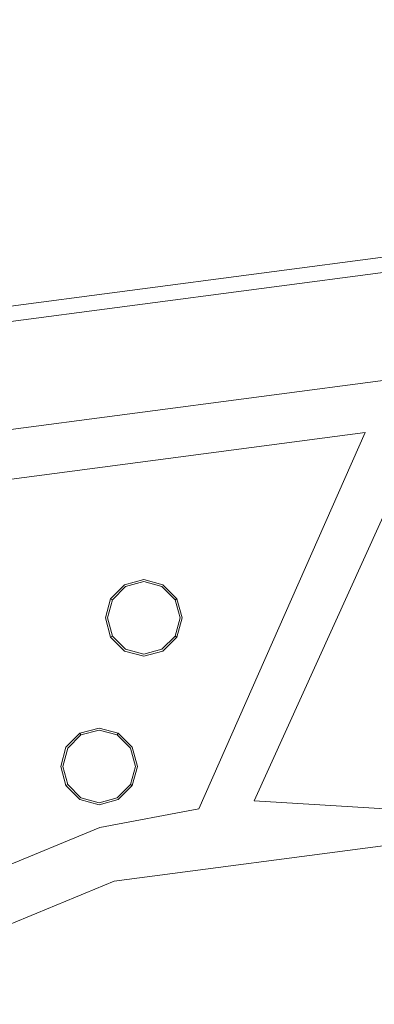
# Model space of a CAD drawing. Extents: x 0 to 919, y -919 to 0.
# Drawn here: x 347 to 373, y -322 to -249 of the extents above; entities that cross this region are included whole.
import ezdxf

# ---------------------------------------------------------------- set-up
doc = ezdxf.new("R2010")
doc.units = 0
doc.header["$LTSCALE"] = 500
doc.header["$MEASUREMENT"] = 0
for name, color, linetype in [('NOVOTERM_CERAMIKA', 7, 'Continuous'), ('NOVOTERM_CHROM_MAT', 7, 'Continuous'), ('NOVOTERM_DYSZE', 7, 'Continuous'), ('NOVOTERM_SITKO', 7, 'Continuous')]:
    doc.layers.add(name, color=color, linetype=linetype)

msp = doc.modelspace()

# ---------------------------------------------------------------- linework, layer by layer
at = {"layer": 'NOVOTERM_CERAMIKA', "lineweight": 0}
for points, invisible_edges in [([(0, 0, 2082.962), (831.956, -152.242, 2082.962), (0, -824.328, 2082.962), (0, 0, 2082.962)], 11), ([(284.535, -284.536, 0), (71.134, -388.011, 0), (0, 0, 0), (388.01, -71.134, 0)], 15), ([(284.535, -284.536, 0), (388.01, -71.134, 0), (796.829, -0.379, 0), (396.772, -428.686, 0)], 15), ([(79.169, -79.395, 2146.713), (79.169, -744.406, 2146.713), (751.002, -166.243, 2146.713), (79.169, -79.395, 2146.713)], 15), ([(0, -824.328, 2082.962), (831.956, -152.242, 2082.962), (156.602, -825.201, 2082.962), (0, -824.328, 2082.962)], 11), ([(156.602, -825.201, 2082.962), (831.956, -152.242, 2082.962), (656.492, -776.821, 2082.962), (156.602, -825.201, 2082.962)], 15), ([(79.169, -744.406, 2146.713), (170.231, -744.913, 2146.713), (751.002, -166.243, 2146.713), (79.169, -744.406, 2146.713)], 15), ([(170.231, -744.913, 2146.713), (377.991, -747.574, 2146.713), (751.002, -166.243, 2146.713), (170.231, -744.913, 2146.713)], 15), ([(382.918, -238.336, 238.153), (363.752, -219.574, 329.867), (351.213, -243.824, 329.867), (370.346, -262.65, 238.153)], 15), ([(329.592, -260.009, 361.977), (336.596, -266.866, 329.867), (351.213, -243.824, 329.867), (344.182, -237.011, 361.977)], 15), ([(382.918, -238.336, 238.153), (370.346, -262.65, 238.153), (389.67, -281.637, 145.979), (402.278, -257.252, 145.979)], 15), ([(355.689, -285.754, 238.153), (370.346, -262.65, 238.153), (351.213, -243.824, 329.867), (336.596, -266.866, 329.867)], 15), ([(355.689, -285.754, 238.153), (374.97, -304.808, 145.979), (389.67, -281.637, 145.979), (370.346, -262.65, 238.153)], 15), ([(355.689, -285.754, 238.153), (336.596, -266.866, 329.867), (320.017, -288.53, 329.867), (339.066, -307.476, 238.153)], 15), ([(284.535, -284.536, 0), (396.772, -428.686, 0), (0.379, -796.83, 0), (71.134, -388.011, 0)], 15), ([(355.689, -285.754, 238.153), (339.066, -307.476, 238.153), (358.298, -326.594, 145.979), (374.97, -304.808, 145.979)], 15), ([(382.534, -312.163, 112.49), (374.97, -304.808, 145.979), (358.298, -326.594, 145.979), (365.817, -334.008, 112.49)], 15), ([(320.596, -327.646, 238.153), (339.774, -346.823, 145.979), (358.298, -326.594, 145.979), (339.066, -307.476, 238.153)], 15), ([(382.534, -312.163, 112.49), (365.817, -334.008, 112.49), (367.725, -335.769, 108.502), (384.506, -313.841, 108.502)], 11), ([(387.01, -315.867, 104.829), (384.506, -313.841, 108.502), (367.725, -335.769, 108.502), (370.126, -337.929, 104.829)], 15), ([(387.01, -315.867, 104.829), (370.126, -337.929, 104.829), (372.918, -340.4, 101.606), (389.941, -318.156, 101.606)], 15)]:
    msp.add_3dface(points, dxfattribs=dict(at, invisible_edges=invisible_edges))
at = {"layer": 'NOVOTERM_CHROM_MAT', "lineweight": 0}
for points, invisible_edges in [([(374.048, -266.637, 2076.814), (342.244, -270.824, 2076.814), (342.244, -270.824, 2084.271), (374.048, -266.637, 2084.271)], 11), ([(374.048, -267.773, 2074.858), (342.538, -271.922, 2074.858), (342.244, -270.824, 2076.814), (374.048, -266.637, 2076.814)], 15), ([(374.048, -270.517, 2074.049), (343.248, -274.572, 2074.049), (342.538, -271.922, 2074.858), (374.048, -267.773, 2074.858)], 11), ([(343.248, -274.572, 2074.049), (374.048, -270.517, 2074.049), (374.048, -275.729, 2074.049), (344.598, -279.607, 2074.049)], 11)]:
    msp.add_3dface(points, dxfattribs=dict(at, invisible_edges=invisible_edges))
at = {"layer": 'NOVOTERM_DYSZE', "lineweight": 0}
for points, invisible_edges in [([(345.55, -283.162, 2075.853), (344.598, -279.607, 2075.853), (374.048, -275.73, 2075.853), (345.55, -283.162, 2075.853)], 13), ([(374.048, -275.73, 2075.853), (374.048, -277.347, 2075.853), (345.55, -283.162, 2075.853), (374.048, -275.73, 2075.853)], 15), ([(374.048, -277.347, 2075.853), (371.985, -279.681, 2075.853), (345.55, -283.162, 2075.853), (374.048, -277.347, 2075.853)], 13), ([(371.985, -279.681, 2075.853), (374.048, -277.347, 2075.853), (376.11, -279.681, 2075.853), (371.985, -279.681, 2075.853)], 15), ([(363.795, -306.815, 2075.853), (359.715, -307.424, 2075.853), (371.985, -279.681, 2075.853), (376.11, -279.681, 2075.853)], 5), ([(353.218, -291.922, 2073.958), (354.251, -290.888, 2073.958), (354.251, -290.888, 2073.156), (353.218, -291.922, 2073.156)], 8), ([(354.326, -291.018, 2072.458), (353.347, -291.997, 2072.458), (353.218, -291.922, 2073.156), (354.251, -290.888, 2073.156)], 15), ([(354.507, -291.331, 2072.169), (353.66, -292.178, 2072.169), (353.347, -291.997, 2072.458), (354.326, -291.018, 2072.458)], 11), ([(354.251, -290.888, 2073.958), (355.664, -290.51, 2073.958), (355.664, -290.51, 2073.156), (354.251, -290.888, 2073.156)], 14), ([(355.664, -290.66, 2072.458), (354.326, -291.018, 2072.458), (354.251, -290.888, 2073.156), (355.664, -290.51, 2073.156)], 15), ([(355.664, -291.021, 2072.169), (354.507, -291.331, 2072.169), (354.326, -291.018, 2072.458), (355.664, -290.66, 2072.458)], 11), ([(354.507, -291.331, 2072.169), (355.664, -291.021, 2072.169), (355.664, -293.335, 2072.169), (354.507, -291.331, 2072.169)], 15), ([(355.664, -290.51, 2073.958), (357.076, -290.888, 2073.958), (357.076, -290.888, 2073.156), (355.664, -290.51, 2073.156)], 12), ([(357.001, -291.018, 2072.458), (355.664, -290.66, 2072.458), (355.664, -290.51, 2073.156), (357.076, -290.888, 2073.156)], 15), ([(356.821, -291.331, 2072.169), (355.664, -291.021, 2072.169), (355.664, -290.66, 2072.458), (357.001, -291.018, 2072.458)], 11), ([(355.664, -291.021, 2072.169), (356.821, -291.331, 2072.169), (355.664, -293.335, 2072.169), (355.664, -291.021, 2072.169)], 15), ([(357.667, -292.178, 2072.169), (356.821, -291.331, 2072.169), (357.001, -291.018, 2072.458), (357.98, -291.997, 2072.458)], 11), ([(357.98, -291.997, 2072.458), (357.001, -291.018, 2072.458), (357.076, -290.888, 2073.156), (358.11, -291.922, 2073.156)], 15), ([(357.076, -290.888, 2073.958), (358.11, -291.922, 2073.958), (358.11, -291.922, 2073.156), (357.076, -290.888, 2073.156)], 10), ([(353.66, -292.178, 2072.169), (354.507, -291.331, 2072.169), (355.664, -293.335, 2072.169), (353.66, -292.178, 2072.169)], 15), ([(356.821, -291.331, 2072.169), (357.667, -292.178, 2072.169), (355.664, -293.335, 2072.169), (356.821, -291.331, 2072.169)], 15), ([(352.839, -293.335, 2073.958), (353.218, -291.922, 2073.958), (353.218, -291.922, 2073.156), (352.839, -293.335, 2073.156)], 14), ([(353.347, -291.997, 2072.458), (352.989, -293.335, 2072.458), (352.839, -293.335, 2073.156), (353.218, -291.922, 2073.156)], 7), ([(353.66, -292.178, 2072.169), (353.35, -293.335, 2072.169), (352.989, -293.335, 2072.458), (353.347, -291.997, 2072.458)], 11), ([(353.35, -293.335, 2072.169), (353.66, -292.178, 2072.169), (355.664, -293.335, 2072.169), (353.35, -293.335, 2072.169)], 15), ([(357.667, -292.178, 2072.169), (357.977, -293.335, 2072.169), (355.664, -293.335, 2072.169), (357.667, -292.178, 2072.169)], 15), ([(357.977, -293.335, 2072.169), (357.667, -292.178, 2072.169), (357.98, -291.997, 2072.458), (358.339, -293.335, 2072.458)], 11), ([(358.339, -293.335, 2072.458), (357.98, -291.997, 2072.458), (358.11, -291.922, 2073.156), (358.488, -293.335, 2073.156)], 13), ([(358.11, -291.922, 2073.958), (358.488, -293.335, 2073.958), (358.488, -293.335, 2073.156), (358.11, -291.922, 2073.156)], 14), ([(353.218, -294.747, 2073.958), (352.839, -293.335, 2073.958), (352.839, -293.335, 2073.156), (353.218, -294.747, 2073.156)], 14), ([(352.989, -293.335, 2072.458), (353.347, -294.672, 2072.458), (353.218, -294.747, 2073.156), (352.839, -293.335, 2073.156)], 15), ([(353.35, -293.335, 2072.169), (353.66, -294.491, 2072.169), (353.347, -294.672, 2072.458), (352.989, -293.335, 2072.458)], 11), ([(353.66, -294.491, 2072.169), (353.35, -293.335, 2072.169), (355.664, -293.335, 2072.169), (353.66, -294.491, 2072.169)], 15), ([(354.507, -295.338, 2072.169), (353.66, -294.491, 2072.169), (355.664, -293.335, 2072.169), (354.507, -295.338, 2072.169)], 15), ([(355.664, -295.648, 2072.169), (354.507, -295.338, 2072.169), (355.664, -293.335, 2072.169), (355.664, -295.648, 2072.169)], 15), ([(357.667, -294.491, 2072.169), (356.821, -295.338, 2072.169), (355.664, -293.335, 2072.169), (357.667, -294.491, 2072.169)], 15), ([(356.821, -295.338, 2072.169), (355.664, -295.648, 2072.169), (355.664, -293.335, 2072.169), (356.821, -295.338, 2072.169)], 15), ([(357.977, -293.335, 2072.169), (357.667, -294.491, 2072.169), (355.664, -293.335, 2072.169), (357.977, -293.335, 2072.169)], 15), ([(357.667, -294.491, 2072.169), (357.977, -293.335, 2072.169), (358.339, -293.335, 2072.458), (357.98, -294.672, 2072.458)], 11), ([(357.98, -294.672, 2072.458), (358.339, -293.335, 2072.458), (358.488, -293.335, 2073.156), (358.11, -294.747, 2073.156)], 7), ([(358.488, -293.335, 2073.958), (358.11, -294.747, 2073.958), (358.11, -294.747, 2073.156), (358.488, -293.335, 2073.156)], 12), ([(353.66, -294.491, 2072.169), (354.507, -295.338, 2072.169), (354.326, -295.651, 2072.458), (353.347, -294.672, 2072.458)], 11), ([(356.821, -295.338, 2072.169), (357.667, -294.491, 2072.169), (357.98, -294.672, 2072.458), (357.001, -295.651, 2072.458)], 11), ([(353.347, -294.672, 2072.458), (354.326, -295.651, 2072.458), (354.251, -295.781, 2073.156), (353.218, -294.747, 2073.156)], 7), ([(354.251, -295.781, 2073.958), (353.218, -294.747, 2073.958), (353.218, -294.747, 2073.156), (354.251, -295.781, 2073.156)], 12), ([(354.507, -295.338, 2072.169), (355.664, -295.648, 2072.169), (355.664, -296.009, 2072.458), (354.326, -295.651, 2072.458)], 11), ([(355.664, -295.648, 2072.169), (356.821, -295.338, 2072.169), (357.001, -295.651, 2072.458), (355.664, -296.009, 2072.458)], 11), ([(357.001, -295.651, 2072.458), (357.98, -294.672, 2072.458), (358.11, -294.747, 2073.156), (357.076, -295.781, 2073.156)], 15), ([(358.11, -294.747, 2073.958), (357.076, -295.781, 2073.958), (357.076, -295.781, 2073.156), (358.11, -294.747, 2073.156)], 14), ([(354.326, -295.651, 2072.458), (355.664, -296.009, 2072.458), (355.664, -296.159, 2073.156), (354.251, -295.781, 2073.156)], 15), ([(355.664, -296.159, 2073.958), (354.251, -295.781, 2073.958), (354.251, -295.781, 2073.156), (355.664, -296.159, 2073.156)], 14), ([(355.664, -296.009, 2072.458), (357.001, -295.651, 2072.458), (357.076, -295.781, 2073.156), (355.664, -296.159, 2073.156)], 15), ([(357.076, -295.781, 2073.958), (355.664, -296.159, 2073.958), (355.664, -296.159, 2073.156), (357.076, -295.781, 2073.156)], 14), ([(349.925, -302.872, 2073.958), (350.959, -301.838, 2073.958), (350.959, -301.838, 2073.156), (349.925, -302.872, 2073.156)], 12), ([(351.033, -301.968, 2072.458), (350.054, -302.947, 2072.458), (349.925, -302.872, 2073.156), (350.959, -301.838, 2073.156)], 7), ([(350.959, -301.838, 2073.958), (352.371, -301.46, 2073.958), (352.371, -301.46, 2073.156), (350.959, -301.838, 2073.156)], 14), ([(352.371, -301.61, 2072.458), (351.033, -301.968, 2072.458), (350.959, -301.838, 2073.156), (352.371, -301.46, 2073.156)], 15), ([(352.371, -301.971, 2072.169), (351.214, -302.281, 2072.169), (351.033, -301.968, 2072.458), (352.371, -301.61, 2072.458)], 11), ([(352.371, -301.46, 2073.958), (353.783, -301.838, 2073.958), (353.783, -301.838, 2073.156), (352.371, -301.46, 2073.156)], 12), ([(353.708, -301.968, 2072.458), (352.371, -301.61, 2072.458), (352.371, -301.46, 2073.156), (353.783, -301.838, 2073.156)], 7), ([(353.528, -302.281, 2072.169), (352.371, -301.971, 2072.169), (352.371, -301.61, 2072.458), (353.708, -301.968, 2072.458)], 11), ([(354.687, -302.947, 2072.458), (353.708, -301.968, 2072.458), (353.783, -301.838, 2073.156), (354.817, -302.872, 2073.156)], 15), ([(353.783, -301.838, 2073.958), (354.817, -302.872, 2073.958), (354.817, -302.872, 2073.156), (353.783, -301.838, 2073.156)], 14), ([(351.214, -302.281, 2072.169), (350.367, -303.128, 2072.169), (350.054, -302.947, 2072.458), (351.033, -301.968, 2072.458)], 11), ([(350.367, -303.128, 2072.169), (351.214, -302.281, 2072.169), (352.371, -304.285, 2072.169), (350.367, -303.128, 2072.169)], 15), ([(351.214, -302.281, 2072.169), (352.371, -301.971, 2072.169), (352.371, -304.285, 2072.169), (351.214, -302.281, 2072.169)], 15), ([(352.371, -301.971, 2072.169), (353.528, -302.281, 2072.169), (352.371, -304.285, 2072.169), (352.371, -301.971, 2072.169)], 15), ([(353.528, -302.281, 2072.169), (354.374, -303.128, 2072.169), (352.371, -304.285, 2072.169), (353.528, -302.281, 2072.169)], 15), ([(354.374, -303.128, 2072.169), (353.528, -302.281, 2072.169), (353.708, -301.968, 2072.458), (354.687, -302.947, 2072.458)], 11), ([(349.546, -304.285, 2073.958), (349.925, -302.872, 2073.958), (349.925, -302.872, 2073.156), (349.546, -304.285, 2073.156)], 14), ([(350.054, -302.947, 2072.458), (349.696, -304.285, 2072.458), (349.546, -304.285, 2073.156), (349.925, -302.872, 2073.156)], 15), ([(350.367, -303.128, 2072.169), (350.057, -304.285, 2072.169), (349.696, -304.285, 2072.458), (350.054, -302.947, 2072.458)], 11), ([(350.057, -304.285, 2072.169), (350.367, -303.128, 2072.169), (352.371, -304.285, 2072.169), (350.057, -304.285, 2072.169)], 15), ([(354.374, -303.128, 2072.169), (354.684, -304.285, 2072.169), (352.371, -304.285, 2072.169), (354.374, -303.128, 2072.169)], 15), ([(354.684, -304.285, 2072.169), (354.374, -303.128, 2072.169), (354.687, -302.947, 2072.458), (355.046, -304.285, 2072.458)], 11), ([(355.046, -304.285, 2072.458), (354.687, -302.947, 2072.458), (354.817, -302.872, 2073.156), (355.195, -304.285, 2073.156)], 15), ([(354.817, -302.872, 2073.958), (355.195, -304.285, 2073.958), (355.195, -304.285, 2073.156), (354.817, -302.872, 2073.156)], 14), ([(349.925, -305.697, 2073.958), (349.546, -304.285, 2073.958), (349.546, -304.285, 2073.156), (349.925, -305.697, 2073.156)], 14), ([(349.696, -304.285, 2072.458), (350.054, -305.622, 2072.458), (349.925, -305.697, 2073.156), (349.546, -304.285, 2073.156)], 15), ([(350.057, -304.285, 2072.169), (350.367, -305.441, 2072.169), (350.054, -305.622, 2072.458), (349.696, -304.285, 2072.458)], 11), ([(350.367, -305.441, 2072.169), (350.057, -304.285, 2072.169), (352.371, -304.285, 2072.169), (350.367, -305.441, 2072.169)], 15), ([(351.214, -306.288, 2072.169), (350.367, -305.441, 2072.169), (352.371, -304.285, 2072.169), (351.214, -306.288, 2072.169)], 15), ([(352.371, -306.598, 2072.169), (351.214, -306.288, 2072.169), (352.371, -304.285, 2072.169), (352.371, -306.598, 2072.169)], 15), ([(354.374, -305.441, 2072.169), (353.528, -306.288, 2072.169), (352.371, -304.285, 2072.169), (354.374, -305.441, 2072.169)], 15), ([(353.528, -306.288, 2072.169), (352.371, -306.598, 2072.169), (352.371, -304.285, 2072.169), (353.528, -306.288, 2072.169)], 15), ([(354.684, -304.285, 2072.169), (354.374, -305.441, 2072.169), (352.371, -304.285, 2072.169), (354.684, -304.285, 2072.169)], 15), ([(354.374, -305.441, 2072.169), (354.684, -304.285, 2072.169), (355.046, -304.285, 2072.458), (354.687, -305.622, 2072.458)], 11), ([(354.687, -305.622, 2072.458), (355.046, -304.285, 2072.458), (355.195, -304.285, 2073.156), (354.817, -305.697, 2073.156)], 7), ([(355.195, -304.285, 2073.958), (354.817, -305.697, 2073.958), (354.817, -305.697, 2073.156), (355.195, -304.285, 2073.156)], 14), ([(350.367, -305.441, 2072.169), (351.214, -306.288, 2072.169), (351.033, -306.601, 2072.458), (350.054, -305.622, 2072.458)], 11), ([(353.528, -306.288, 2072.169), (354.374, -305.441, 2072.169), (354.687, -305.622, 2072.458), (353.708, -306.601, 2072.458)], 11), ([(350.054, -305.622, 2072.458), (351.033, -306.601, 2072.458), (350.959, -306.731, 2073.156), (349.925, -305.697, 2073.156)], 7), ([(350.959, -306.731, 2073.958), (349.925, -305.697, 2073.958), (349.925, -305.697, 2073.156), (350.959, -306.731, 2073.156)], 12), ([(353.708, -306.601, 2072.458), (354.687, -305.622, 2072.458), (354.817, -305.697, 2073.156), (353.783, -306.731, 2073.156)], 15), ([(354.817, -305.697, 2073.958), (353.783, -306.731, 2073.958), (353.783, -306.731, 2073.156), (354.817, -305.697, 2073.156)], 8), ([(351.033, -306.601, 2072.458), (352.371, -306.96, 2072.458), (352.371, -307.109, 2073.156), (350.959, -306.731, 2073.156)], 15), ([(352.371, -307.109, 2073.958), (350.959, -306.731, 2073.958), (350.959, -306.731, 2073.156), (352.371, -307.109, 2073.156)], 14), ([(351.214, -306.288, 2072.169), (352.371, -306.598, 2072.169), (352.371, -306.96, 2072.458), (351.033, -306.601, 2072.458)], 11), ([(352.371, -306.598, 2072.169), (353.528, -306.288, 2072.169), (353.708, -306.601, 2072.458), (352.371, -306.96, 2072.458)], 11), ([(352.371, -306.96, 2072.458), (353.708, -306.601, 2072.458), (353.783, -306.731, 2073.156), (352.371, -307.109, 2073.156)], 15), ([(353.783, -306.731, 2073.958), (352.371, -307.109, 2073.958), (352.371, -307.109, 2073.156), (353.783, -306.731, 2073.156)], 14), ([(363.795, -306.815, 2075.853), (362.019, -308.891, 2075.853), (359.715, -307.424, 2075.853), (363.795, -306.815, 2075.853)], 15), ([(374.048, -310.039, 2075.853), (362.019, -308.891, 2075.853), (363.795, -306.815, 2075.853), (374.048, -310.039, 2075.853)], 15), ([(363.795, -306.815, 2075.853), (395.68, -308.784, 2075.853), (374.048, -310.039, 2075.853), (363.795, -306.815, 2075.853)], 14), ([(353.477, -312.747, 2075.853), (352.416, -308.784, 2075.853), (359.715, -307.424, 2075.853), (353.477, -312.747, 2075.853)], 13), ([(359.715, -307.424, 2075.853), (362.019, -308.891, 2075.853), (353.477, -312.747, 2075.853), (359.715, -307.424, 2075.853)], 15), ([(352.416, -308.784, 2075.853), (353.477, -312.747, 2075.853), (334.309, -320.687, 2075.853), (332.258, -317.134, 2075.853)], 5), ([(362.019, -308.891, 2075.853), (374.048, -310.039, 2075.853), (353.477, -312.747, 2075.853), (362.019, -308.891, 2075.853)], 13)]:
    msp.add_3dface(points, dxfattribs=dict(at, invisible_edges=invisible_edges))
at = {"layer": 'NOVOTERM_SITKO', "lineweight": 0}
for points, invisible_edges in [([(374.048, -275.729, 2074.049), (374.048, -275.729, 2075.852), (344.598, -279.607, 2075.852), (344.598, -279.607, 2074.049)], 5), ([(345.55, -283.162, 2074.049), (371.985, -279.681, 2074.049), (359.715, -307.424, 2074.049), (352.416, -308.784, 2074.049)], 8), ([(371.985, -279.681, 2074.049), (345.55, -283.162, 2074.049), (345.55, -283.162, 2075.852), (371.985, -279.681, 2075.852)], 3), ([(359.715, -307.424, 2074.049), (371.985, -279.681, 2074.049), (371.985, -279.681, 2075.852), (359.715, -307.424, 2075.852)], 11), ([(376.11, -279.681, 2074.049), (402.545, -283.162, 2074.049), (395.68, -308.784, 2074.049), (363.795, -306.815, 2074.049)], 2), ([(376.11, -279.681, 2074.049), (363.795, -306.815, 2074.049), (363.795, -306.815, 2075.852), (376.11, -279.681, 2075.852)], 11), ([(318.995, -294.161, 2074.049), (345.55, -283.162, 2074.049), (352.416, -308.784, 2074.049), (332.258, -317.134, 2074.049)], 11), ([(363.795, -306.815, 2074.049), (395.68, -308.784, 2074.049), (395.68, -308.784, 2075.852), (363.795, -306.815, 2075.852)], 3), ([(352.416, -308.784, 2074.049), (359.715, -307.424, 2074.049), (359.715, -307.424, 2075.852), (352.416, -308.784, 2075.852)], 9), ([(332.258, -317.134, 2074.049), (352.416, -308.784, 2074.049), (352.416, -308.784, 2075.852), (332.258, -317.134, 2075.852)], 11), ([(374.048, -310.039, 2074.049), (353.477, -312.747, 2074.049), (353.477, -312.747, 2075.852), (374.048, -310.039, 2075.852)], 10), ([(353.477, -312.747, 2074.049), (374.048, -310.039, 2074.049), (374.048, -389.516, 2074.049), (353.477, -312.747, 2074.049)], 15), ([(353.477, -312.747, 2074.049), (334.309, -320.687, 2074.049), (334.309, -320.687, 2075.852), (353.477, -312.747, 2075.852)], 10), ([(334.309, -320.687, 2074.049), (353.477, -312.747, 2074.049), (374.048, -389.516, 2074.049), (334.309, -320.687, 2074.049)], 15), ([(317.849, -333.317, 2074.049), (334.309, -320.687, 2074.049), (374.048, -389.516, 2074.049), (317.849, -333.317, 2074.049)], 15)]:
    msp.add_3dface(points, dxfattribs=dict(at, invisible_edges=invisible_edges))

doc.saveas('drawing.dxf')
